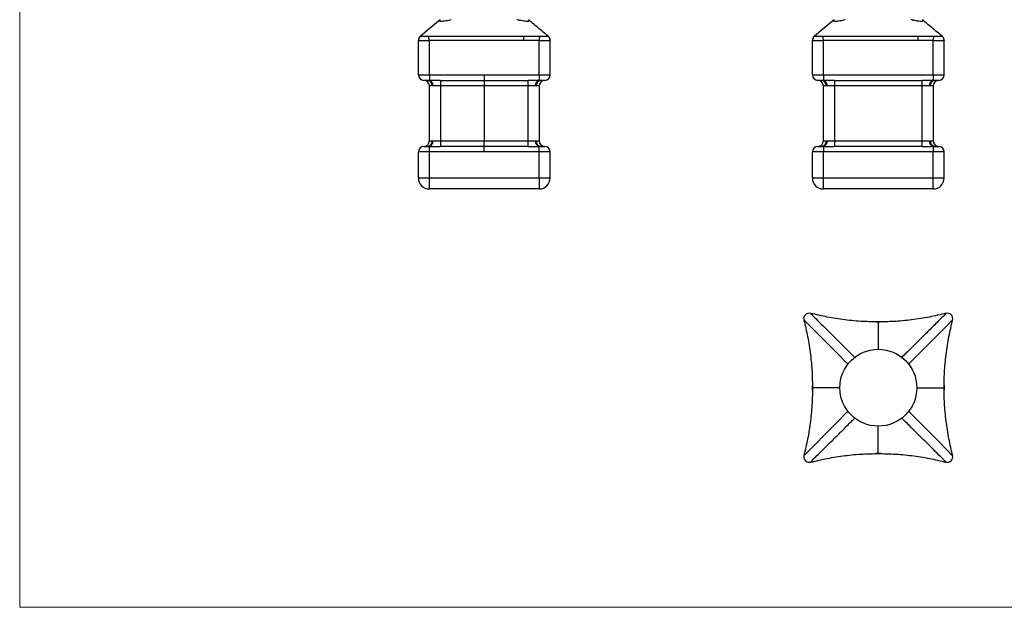
# Model space of a CAD drawing. Units: millimetres. Extents: x 6 to 365, y 6 to 256.
# Drawn here: x 6 to 186, y 6 to 113 of the extents above; entities that cross this region are included whole.
import ezdxf

# ---------------------------------------------------------------- set-up
doc = ezdxf.new("R2010")
doc.units = ezdxf.units.MM
doc.header["$LTSCALE"] = 1.25

msp = doc.modelspace()

# ---------------------------------------------------------------- linework, layer by layer
at = {"color": 7, "linetype": 'Continuous', "lineweight": 18}
for p, q in [((6.25, 256.25), (6.25, 6.25)), ((6.25, 6.25), (365, 6.25))]:
    msp.add_line(p, q, dxfattribs=at)
at = {"color": 7, "linetype": 'Continuous', "lineweight": 25}
for p, q in [((98.12, 109.45), (98.12, 110.22)), ((98.12, 110.22), (100.53, 110.22)), ((169.9, 110.22), (169.9, 109.45)), ((169.9, 110.22), (172.31, 110.22)), ((78.89, 103.17), (78.89, 109.41)), ((80.89, 103.17), (80.89, 109.41)), ((100.89, 103.17), (100.89, 109.41)), ((102.89, 103.17), (102.89, 109.41)), ((150.67, 103.17), (150.67, 109.41)), ((152.67, 103.17), (152.67, 109.41)), ((172.67, 103.17), (172.67, 109.41)), ((174.67, 103.17), (174.67, 109.41)), ((78.89, 103.17), (80.89, 103.17)), ((80.89, 103.17), (80.89, 102.17)), ((80.89, 103.17), (90.89, 103.17)), ((90.89, 103.17), (100.89, 103.17)), ((90.89, 103.17), (90.89, 102.17)), ((100.89, 103.17), (100.89, 102.17)), ((100.89, 103.17), (102.89, 103.17)), ((150.67, 103.17), (152.67, 103.17)), ((152.67, 103.17), (152.67, 102.17)), ((152.67, 103.17), (172.67, 103.17)), ((172.67, 103.17), (172.67, 102.17)), ((172.67, 103.17), (174.67, 103.17)), ((80.89, 102.17), (79.89, 102.17)), ((82.89, 102.17), (80.89, 102.17)), ((81.4, 101.17), (80.89, 101.17)), ((80.89, 91.17), (80.89, 101.17)), ((81.56, 101.17), (81.4, 101.17)), ((82.89, 101.17), (81.56, 101.17)), ((82.89, 102.17), (90.89, 102.17)), ((82.89, 102.17), (82.89, 101.17)), ((90.89, 101.17), (82.89, 101.17)), ((82.89, 101.17), (82.89, 91.17)), ((90.89, 102.17), (98.89, 102.17)), ((90.89, 102.17), (90.89, 101.17)), ((98.89, 101.17), (90.89, 101.17)), ((90.89, 101.17), (90.89, 91.17)), ((100.89, 102.17), (98.89, 102.17)), ((98.89, 101.17), (98.89, 102.17)), ((100.22, 101.17), (98.89, 101.17)), ((98.89, 91.17), (98.89, 101.17)), ((100.38, 101.17), (100.22, 101.17)), ((100.89, 101.17), (100.38, 101.17)), ((101.89, 102.17), (100.89, 102.17)), ((100.89, 101.17), (100.89, 91.17)), ((152.67, 102.17), (151.67, 102.17)), ((154.67, 102.17), (152.67, 102.17)), ((153.17, 101.17), (152.67, 101.17)), ((152.67, 91.17), (152.67, 101.17)), ((153.33, 101.17), (153.17, 101.17)), ((154.67, 101.17), (153.33, 101.17)), ((154.67, 102.17), (170.67, 102.17)), ((154.67, 102.17), (154.67, 101.17)), ((170.67, 101.17), (154.67, 101.17)), ((154.67, 101.17), (154.67, 91.17)), ((172.67, 102.17), (170.67, 102.17)), ((170.67, 101.17), (170.67, 102.17)), ((172, 101.17), (170.67, 101.17)), ((170.67, 91.17), (170.67, 101.17)), ((172.16, 101.17), (172, 101.17)), ((172.67, 101.17), (172.16, 101.17)), ((173.67, 102.17), (172.67, 102.17)), ((172.67, 101.17), (172.67, 91.17)), ((79.89, 90.17), (80.89, 90.17)), ((80.89, 91.17), (81.4, 91.17)), ((80.89, 89.17), (80.89, 90.17)), ((80.89, 90.17), (82.89, 90.17)), ((81.4, 91.17), (81.56, 91.17)), ((81.56, 91.17), (82.89, 91.17)), ((82.89, 91.17), (82.89, 90.17)), ((82.89, 91.17), (90.89, 91.17)), ((90.89, 90.17), (82.89, 90.17)), ((90.89, 90.17), (90.89, 91.17)), ((90.89, 91.17), (98.89, 91.17)), ((90.89, 89.17), (90.89, 90.17)), ((98.89, 90.17), (90.89, 90.17)), ((98.89, 90.17), (98.89, 91.17)), ((98.89, 91.17), (100.22, 91.17)), ((98.89, 90.17), (100.89, 90.17)), ((100.22, 91.17), (100.38, 91.17)), ((100.38, 91.17), (100.89, 91.17)), ((100.89, 89.17), (100.89, 90.17)), ((100.89, 90.17), (101.89, 90.17)), ((151.67, 90.17), (152.67, 90.17)), ((152.67, 91.17), (153.17, 91.17)), ((152.67, 90.17), (154.67, 90.17)), ((152.67, 90.17), (152.67, 89.17)), ((153.17, 91.17), (153.33, 91.17)), ((153.33, 91.17), (154.67, 91.17)), ((154.67, 91.17), (154.67, 90.17)), ((154.67, 91.17), (170.67, 91.17)), ((170.67, 90.17), (154.67, 90.17)), ((170.67, 90.17), (170.67, 91.17)), ((170.67, 91.17), (172, 91.17)), ((170.67, 90.17), (172.67, 90.17)), ((172, 91.17), (172.16, 91.17)), ((172.16, 91.17), (172.67, 91.17)), ((172.67, 90.17), (172.67, 89.17)), ((172.67, 90.17), (173.67, 90.17)), ((80.89, 89.17), (78.89, 89.17)), ((78.89, 84.42), (78.89, 89.17)), ((90.89, 89.17), (80.89, 89.17)), ((80.89, 84.42), (80.89, 89.17)), ((100.89, 89.17), (90.89, 89.17)), ((102.89, 89.17), (100.89, 89.17)), ((100.89, 84.42), (100.89, 89.17)), ((102.89, 84.42), (102.89, 89.17)), ((150.67, 84.42), (150.67, 89.17)), ((152.67, 89.17), (150.67, 89.17)), ((172.67, 89.17), (152.67, 89.17)), ((152.67, 84.42), (152.67, 89.17)), ((172.67, 84.42), (172.67, 89.17)), ((174.67, 89.17), (172.67, 89.17)), ((174.67, 84.42), (174.67, 89.17)), ((78.89, 84.42), (80.89, 84.42)), ((80.89, 82.42), (80.89, 84.42)), ((80.89, 84.42), (100.89, 84.42)), ((100.89, 84.42), (100.89, 82.42)), ((100.89, 84.42), (102.89, 84.42)), ((150.67, 84.42), (152.67, 84.42)), ((152.67, 82.42), (152.67, 84.42)), ((152.67, 84.42), (172.67, 84.42)), ((172.67, 82.42), (172.67, 84.42)), ((172.67, 84.42), (174.67, 84.42)), ((100.89, 82.42), (80.89, 82.42)), ((172.67, 82.42), (152.67, 82.42)), ((162.19, 58.22), (163.02, 58.22)), ((174.67, 46.68), (174.67, 45.87)), ((150.67, 45.76), (150.67, 46.56)), ((163.14, 34.22), (162.31, 34.22))]:
    msp.add_line(p, q, dxfattribs=at)
at = {"color": 7, "linetype": 'Continuous', "lineweight": 25, "flags": 128}
for points in [[(82.85, 113.22), (81.13, 111.78), (79.25, 110.22)], [(154.63, 113.22), (152.9, 111.78), (151.03, 110.22)], [(79.25, 110.22), (79.25, 110.22)], [(80.89, 109.41), (80.87, 109.53), (80.84, 109.66), (80.82, 109.77), (80.8, 109.88), (80.78, 109.99), (80.77, 110.08), (80.75, 110.17), (80.74, 110.24)], [(100.89, 109.41), (100.91, 109.54), (100.93, 109.66), (100.95, 109.77), (100.97, 109.88), (100.99, 109.99), (101.01, 110.08), (101.03, 110.17), (101.04, 110.24)], [(152.52, 110.24), (152.53, 110.17), (152.54, 110.08), (152.56, 109.99), (152.58, 109.88), (152.6, 109.77), (152.62, 109.66), (152.64, 109.54), (152.67, 109.41)], [(172.67, 109.41), (172.69, 109.54), (172.71, 109.66), (172.73, 109.77), (172.75, 109.88), (172.77, 109.99), (172.79, 110.08), (172.8, 110.17), (172.82, 110.24)]]:
    msp.add_lwpolyline(points, dxfattribs=at)
at = {"color": 8, "linetype": 'Continuous', "lineweight": 25, "flags": 128}
for points in [[(150.35, 59.74), (150.34, 59.75), (150.47, 59.59), (150.47, 59.59), (150.47, 59.59)], [(174.98, 59.74), (174.99, 59.75), (174.86, 59.59), (174.86, 59.59), (174.86, 59.59)], [(157.15, 50.5), (156.53, 51.12), (155.71, 51.94), (154.79, 52.87), (153.4, 54.27), (151.83, 55.85), (150.08, 57.62), (149.3, 58.42), (149.3, 58.42), (149.3, 58.42)], [(168.18, 50.49), (168.8, 51.12), (169.62, 51.94), (170.54, 52.87), (171.56, 53.9), (172.69, 55.03), (173.92, 56.27), (175.25, 57.62), (176.03, 58.42), (176.03, 58.42), (176.03, 58.42)], [(157.17, 41.96), (156.53, 41.32), (155.71, 40.5), (154.79, 39.57), (153.77, 38.54), (152.65, 37.41), (151.41, 36.16), (150.08, 34.82), (149.3, 34.02), (149.3, 34.02), (149.3, 34.02)], [(168.19, 41.93), (168.8, 41.32), (169.62, 40.5), (170.54, 39.57), (171.93, 38.17), (173.5, 36.59), (175.25, 34.82), (176.03, 34.02), (176.03, 34.02), (176.03, 34.02)], [(150.35, 32.7), (150.34, 32.68), (150.47, 32.85), (150.47, 32.85), (150.47, 32.85)], [(174.98, 32.7), (174.99, 32.68), (174.86, 32.85), (174.86, 32.85), (174.86, 32.85)]]:
    msp.add_lwpolyline(points, dxfattribs=at)
at = {"color": 7, "linetype": 'Continuous', "lineweight": 25}
msp.add_circle((162.67, 46.22), 7, dxfattribs=at)
for centre, radius, start, end in [((79.87, 109.41), 0.98, 122.0624, 179.8424), ((101.91, 109.41), 0.98, 0.1593, 57.9834), ((101.89, 109.45), 1, 0, 50.1944), ((151.65, 109.41), 0.98, 121.8318, 179.8378), ((173.69, 109.41), 0.98, 0.163, 58.0952), ((79.89, 103.17), 1, 180, 270), ((101.89, 103.17), 1, 270, 0), ((151.67, 103.17), 1, 180, 270), ((173.67, 103.17), 1, 270, 0), ((79.89, 101.17), 1, 0, 90), ((80.5, 101.28), 0.901, 352.9186, 80.4799), ((80.68, 101.31), 0.886, 350.9807, 76.3996), ((101.1, 101.31), 0.886, 103.6004, 189.0193), ((101.27, 101.28), 0.901, 99.5201, 187.0814), ((101.89, 101.17), 1, 90, 180), ((151.67, 101.17), 1, 0, 90), ((152.28, 101.28), 0.901, 352.9186, 80.4799), ((152.46, 101.31), 0.886, 350.9807, 76.3996), ((172.87, 101.31), 0.886, 103.6004, 189.0193), ((173.05, 101.28), 0.901, 99.5201, 187.0814), ((173.67, 101.17), 1, 90, 180), ((79.89, 89.17), 1, 90, 180), ((79.89, 91.17), 1, 270, 0), ((80.5, 91.06), 0.901, 279.5204, 7.0812), ((80.68, 91.03), 0.886, 283.6008, 9.0192), ((101.1, 91.03), 0.886, 170.9808, 256.3992), ((101.27, 91.06), 0.901, 172.9188, 260.4796), ((101.89, 91.17), 1, 180, 270), ((101.89, 89.17), 1, 0, 90), ((151.67, 89.17), 1, 90, 180), ((151.67, 91.17), 1, 270, 0), ((152.28, 91.06), 0.901, 279.5204, 7.0812), ((152.46, 91.03), 0.886, 283.6008, 9.0192), ((172.87, 91.03), 0.886, 170.9808, 256.3992), ((173.05, 91.06), 0.901, 172.9188, 260.4796), ((173.67, 91.17), 1, 180, 270), ((173.67, 89.17), 1, 0, 90), ((80.89, 84.42), 2, 180, 270), ((100.89, 84.42), 2, 270, 0), ((152.67, 84.42), 2, 180, 270), ((172.67, 84.42), 2, 270, 0), ((150.09, 58.79), 1, 74.699, 195.2688), ((175.24, 58.79), 1, 344.699, 105.2688), ((150.09, 33.65), 1, 164.699, 285.2688), ((175.24, 33.65), 1, 254.699, 15.2688)]:
    msp.add_arc(centre, radius, start, end, dxfattribs=at)
for points, knots in [([(84.86, 113.23), (84.71, 113.19), (84.56, 113.14), (84.25, 113.06), (84.09, 113.03), (83.77, 112.97), (83.61, 112.95), (83.31, 112.92), (83.17, 112.91), (82.94, 112.91), (82.85, 112.92), (82.73, 112.95), (82.7, 112.97), (82.69, 113.03), (82.71, 113.07), (82.75, 113.13), (82.78, 113.15), (82.81, 113.18), (82.83, 113.2), (82.85, 113.22), (82.86, 113.23), (82.86, 113.23), (82.87, 113.23), (82.87, 113.24), (82.87, 113.24)], [0, 0, 0, 0, 0.125, 0.125, 0.25, 0.25, 0.375, 0.375, 0.5, 0.5, 0.625, 0.625, 0.75, 0.75, 0.875, 0.875, 0.9375, 0.9375, 0.96875, 0.984375, 0.992187, 0.996094, 0.996094, 1, 1, 1, 1]), ([(98.92, 113.23), (98.97, 113.19), (99.01, 113.14), (99.07, 113.06), (99.09, 113.03), (99.07, 112.97), (99.04, 112.95), (98.91, 112.92), (98.82, 112.91), (98.59, 112.91), (98.45, 112.92), (98.15, 112.95), (97.99, 112.97), (97.67, 113.03), (97.52, 113.07), (97.28, 113.13), (97.21, 113.15), (97.1, 113.18), (97.04, 113.2), (96.97, 113.22), (96.94, 113.23), (96.93, 113.23), (96.92, 113.23), (96.91, 113.24), (96.91, 113.24)], [0, 0, 0, 0, 0.125, 0.125, 0.25, 0.25, 0.375, 0.375, 0.5, 0.5, 0.625, 0.625, 0.75, 0.75, 0.875, 0.875, 0.9375, 0.9375, 0.96875, 0.984375, 0.992187, 0.996094, 0.996094, 1, 1, 1, 1]), ([(102.53, 110.22), (102.23, 110.47), (101.63, 110.97), (100.68, 111.76), (99.79, 112.5), (99.18, 113.01), (98.93, 113.22)], [0, 0, 0, 0, 0.270925, 0.550648, 0.813526, 1, 1, 1, 1]), ([(156.64, 113.23), (156.49, 113.19), (156.33, 113.14), (156.02, 113.06), (155.87, 113.03), (155.55, 112.97), (155.39, 112.95), (155.09, 112.92), (154.95, 112.91), (154.72, 112.91), (154.64, 112.92), (154.55, 112.94), (154.53, 112.95), (154.5, 112.97), (154.49, 112.99), (154.47, 113.01), (154.47, 113.03), (154.48, 113.06), (154.49, 113.08), (154.52, 113.11), (154.53, 113.13), (154.57, 113.17), (154.59, 113.18), (154.61, 113.2), (154.62, 113.21), (154.63, 113.22), (154.63, 113.22), (154.64, 113.23), (154.64, 113.23), (154.65, 113.24), (154.65, 113.24)], [0, 0, 0, 0, 0.125, 0.125, 0.25, 0.25, 0.375, 0.375, 0.5, 0.5, 0.625, 0.625, 0.6875, 0.6875, 0.75, 0.75, 0.8125, 0.8125, 0.875, 0.875, 0.9375, 0.9375, 0.96875, 0.96875, 0.984375, 0.984375, 0.992188, 0.996094, 0.996094, 1, 1, 1, 1]), ([(170.7, 113.23), (170.75, 113.19), (170.79, 113.14), (170.85, 113.06), (170.86, 113.03), (170.84, 112.97), (170.81, 112.95), (170.69, 112.92), (170.6, 112.91), (170.36, 112.91), (170.23, 112.92), (169.92, 112.95), (169.76, 112.97), (169.45, 113.03), (169.29, 113.07), (169.06, 113.13), (168.98, 113.15), (168.87, 113.18), (168.81, 113.2), (168.75, 113.22), (168.72, 113.23), (168.7, 113.23), (168.69, 113.23), (168.69, 113.24), (168.69, 113.24)], [0, 0, 0, 0, 0.125, 0.125, 0.25, 0.25, 0.375, 0.375, 0.5, 0.5, 0.625, 0.625, 0.75, 0.75, 0.875, 0.875, 0.9375, 0.9375, 0.96875, 0.984375, 0.992187, 0.996094, 0.996094, 1, 1, 1, 1]), ([(174.31, 110.22), (174.01, 110.46), (173.42, 110.96), (172.47, 111.75), (171.59, 112.48), (170.97, 113), (170.72, 113.21)], [0, 0, 0, 0, 0.283527, 0.567929, 0.826519, 1, 1, 1, 1]), ([(79.25, 110.22), (79.2, 110.17), (79.09, 110.07), (78.98, 109.88), (78.9, 109.67), (78.89, 109.52), (78.89, 109.45)], [0, 0, 0, 0, 0.25, 0.499999, 0.749999, 1, 1, 1, 1]), ([(79.25, 110.22), (79.25, 110.22), (79.25, 110.22), (79.25, 110.22), (79.26, 110.22), (79.26, 110.23), (79.27, 110.23), (79.29, 110.24), (79.29, 110.24), (79.32, 110.25), (79.33, 110.25), (79.35, 110.24)], [0, 0, 0, 0, 0.03125, 0.03125, 0.0625, 0.125, 0.25, 0.25, 0.5, 0.5, 1, 1, 1, 1]), ([(79.35, 110.24), (79.41, 110.22), (79.58, 110.21), (79.94, 110.21), (80.09, 110.21), (80.4, 110.22), (80.56, 110.23), (80.74, 110.24)], [0, 0, 0, 0, 0.5, 0.5, 0.75, 0.75, 1, 1, 1, 1]), ([(80.74, 110.24), (80.82, 110.25), (80.91, 110.25), (81.08, 110.24), (81.16, 110.23), (81.25, 110.22)], [0, 0, 0, 0, 0.5, 0.5, 1, 1, 1, 1]), ([(98.12, 109.45), (95.25, 109.45), (90.94, 109.45), (85.91, 109.45), (83.4, 109.45), (82.14, 109.45), (81.61, 109.45), (81.34, 109.45), (81.25, 109.45), (81.07, 109.44), (80.98, 109.43), (80.89, 109.41)], [0, 0, 0, 0, 0.5, 0.75, 0.875, 0.9375, 0.96875, 0.96875, 0.984375, 0.984375, 1, 1, 1, 1]), ([(81.25, 110.22), (81.25, 110.22), (81.25, 110.22), (81.25, 110.22), (81.91, 110.22), (82.58, 110.22), (83.25, 110.22), (85.91, 110.22), (88.58, 110.22), (91.25, 110.22), (92.1, 110.22), (92.96, 110.22), (93.81, 110.22), (95.25, 110.22), (96.68, 110.22), (98.12, 110.22)], [-0.00000006, -0.00000006, -0.00000006, -0.00000006, 0, 0, 0, 0.002, 0.002, 0.002, 0.01, 0.01, 0.01, 0.01256321, 0.01256321, 0.01256321, 0.01687091, 0.01687091, 0.01687091, 0.01687091]), ([(100.89, 109.41), (100.77, 109.43), (100.66, 109.45), (100.43, 109.45), (100.31, 109.45), (99.97, 109.45), (99.27, 109.45), (98.58, 109.45), (98.12, 109.45)], [0, 0, 0, 0, 0.125, 0.125, 0.25, 0.25, 0.5, 1, 1, 1, 1]), ([(100.53, 110.22), (100.53, 110.22), (100.54, 110.22), (100.55, 110.22), (100.57, 110.22), (100.6, 110.23), (100.63, 110.23), (100.7, 110.24), (100.74, 110.24), (100.87, 110.25), (100.95, 110.25), (101.04, 110.24)], [0, 0, 0, 0, 0.03125, 0.03125, 0.0625, 0.125, 0.25, 0.25, 0.5, 0.5, 1, 1, 1, 1]), ([(101.04, 110.24), (101.38, 110.22), (101.71, 110.21), (102.08, 110.21), (102.18, 110.21), (102.34, 110.22), (102.4, 110.23), (102.43, 110.24)], [0, 0, 0, 0, 0.5, 0.5, 0.75, 0.75, 1, 1, 1, 1]), ([(102.43, 110.24), (102.44, 110.25), (102.46, 110.25), (102.49, 110.24), (102.51, 110.23), (102.53, 110.22)], [0, 0, 0, 0, 0.5, 0.5, 1, 1, 1, 1]), ([(102.89, 109.45), (102.89, 109.45), (102.89, 109.45), (102.89, 109.45), (102.89, 109.45), (102.89, 109.45), (102.89, 109.45), (102.89, 109.45), (102.89, 109.45), (102.89, 109.43), (102.89, 109.42), (102.89, 109.41)], [0, 0, 0, 0, 0.5, 0.75, 0.875, 0.9375, 0.96875, 0.96875, 0.984375, 0.984375, 1, 1, 1, 1]), ([(151.03, 110.22), (150.97, 110.17), (150.87, 110.07), (150.75, 109.88), (150.68, 109.67), (150.67, 109.52), (150.67, 109.45)], [0, 0, 0, 0, 0.25, 0.499999, 0.749999, 1, 1, 1, 1]), ([(150.67, 109.41), (150.67, 109.44), (150.67, 109.46), (150.67, 109.46), (150.67, 109.46)], [0, 0, 0, 0, 0.9384795, 1, 1, 1, 1]), ([(151.03, 110.22), (151.03, 110.22), (151.03, 110.22), (151.03, 110.22), (151.04, 110.23), (151.04, 110.23), (151.05, 110.23), (151.07, 110.24), (151.08, 110.25), (151.09, 110.25), (151.1, 110.25), (151.11, 110.25), (151.12, 110.24), (151.13, 110.24)], [0, 0, 0, 0, 0.0625, 0.0625, 0.125, 0.125, 0.25, 0.25, 0.5, 0.5, 0.75, 0.75, 1, 1, 1, 1]), ([(151.13, 110.24), (151.14, 110.24), (151.15, 110.24), (151.17, 110.23), (151.18, 110.23), (151.22, 110.22), (151.26, 110.22), (151.37, 110.21), (151.48, 110.21), (151.72, 110.21), (151.87, 110.21), (152.18, 110.22), (152.34, 110.23), (152.52, 110.24)], [0, 0, 0, 0, 0.0625, 0.0625, 0.125, 0.125, 0.25, 0.25, 0.5, 0.5, 0.75, 0.75, 1, 1, 1, 1]), ([(152.52, 110.24), (152.6, 110.25), (152.69, 110.25), (152.86, 110.24), (152.94, 110.23), (153.03, 110.22)], [0, 0, 0, 0, 0.5, 0.5, 1, 1, 1, 1]), ([(169.9, 109.45), (167.02, 109.45), (162.72, 109.45), (157.69, 109.45), (155.18, 109.45), (153.92, 109.45), (153.38, 109.45), (153.11, 109.45), (153.02, 109.45), (152.84, 109.44), (152.76, 109.43), (152.67, 109.41)], [0, 0, 0, 0, 0.5, 0.75, 0.875, 0.9375, 0.96875, 0.96875, 0.984375, 0.984375, 1, 1, 1, 1]), ([(153.03, 110.22), (153.03, 110.22), (153.03, 110.22), (153.03, 110.22), (153.69, 110.22), (154.36, 110.22), (155.03, 110.22), (157.69, 110.22), (160.36, 110.22), (163.03, 110.22), (163.25, 110.22), (163.48, 110.22), (163.71, 110.22), (165.77, 110.22), (167.83, 110.22), (169.9, 110.22)], [-0.00000006, -0.00000006, -0.00000006, -0.00000006, 0, 0, 0, 0.002, 0.002, 0.002, 0.01, 0.01, 0.01, 0.01068145, 0.01068145, 0.01068145, 0.01687091, 0.01687091, 0.01687091, 0.01687091]), ([(172.67, 109.41), (172.55, 109.43), (172.44, 109.45), (172.2, 109.45), (172.09, 109.45), (171.74, 109.45), (171.05, 109.45), (170.36, 109.45), (169.9, 109.45)], [0, 0, 0, 0, 0.125, 0.125, 0.25, 0.25, 0.5, 1, 1, 1, 1]), ([(172.31, 110.22), (172.31, 110.22), (172.32, 110.22), (172.33, 110.22), (172.34, 110.22), (172.38, 110.23), (172.41, 110.23), (172.47, 110.24), (172.52, 110.24), (172.64, 110.25), (172.73, 110.25), (172.82, 110.24)], [0, 0, 0, 0, 0.03125, 0.03125, 0.0625, 0.125, 0.25, 0.25, 0.5, 0.5, 1, 1, 1, 1]), ([(172.82, 110.24), (173.16, 110.22), (173.48, 110.21), (173.85, 110.21), (173.96, 110.21), (174.12, 110.22), (174.18, 110.23), (174.2, 110.24)], [0, 0, 0, 0, 0.5, 0.5, 0.75, 0.75, 1, 1, 1, 1]), ([(174.2, 110.24), (174.22, 110.25), (174.23, 110.25), (174.27, 110.24), (174.29, 110.23), (174.31, 110.22)], [0, 0, 0, 0, 0.5, 0.5, 1, 1, 1, 1]), ([(174.67, 109.45), (174.66, 109.52), (174.65, 109.67), (174.58, 109.88), (174.47, 110.07), (174.36, 110.17), (174.31, 110.22)], [0, 0, 0, 0, 0.2500005, 0.5000006, 0.7499995, 1, 1, 1, 1]), ([(80.89, 109.41), (80.76, 109.4), (80.63, 109.39), (80.37, 109.37), (80.24, 109.37), (80, 109.36), (79.89, 109.35), (79.67, 109.35), (79.57, 109.35), (79.29, 109.35), (79.14, 109.35), (78.99, 109.37), (78.95, 109.37), (78.9, 109.39), (78.89, 109.4), (78.89, 109.41)], [0, 0, 0, 0, 0.125, 0.125, 0.25, 0.25, 0.375, 0.375, 0.5, 0.5, 0.75, 0.75, 0.875, 0.875, 1, 1, 1, 1]), ([(102.89, 109.41), (102.89, 109.4), (102.88, 109.39), (102.82, 109.37), (102.79, 109.37), (102.69, 109.36), (102.62, 109.35), (102.48, 109.35), (102.4, 109.35), (102.12, 109.35), (101.9, 109.35), (101.53, 109.37), (101.41, 109.37), (101.15, 109.39), (101.02, 109.4), (100.89, 109.41)], [0, 0, 0, 0, 0.125, 0.125, 0.25, 0.25, 0.375, 0.375, 0.5, 0.5, 0.75, 0.75, 0.875, 0.875, 1, 1, 1, 1]), ([(152.67, 109.41), (152.53, 109.4), (152.4, 109.39), (152.15, 109.37), (152.02, 109.37), (151.78, 109.36), (151.66, 109.35), (151.45, 109.35), (151.34, 109.35), (151.07, 109.35), (150.92, 109.35), (150.77, 109.37), (150.73, 109.37), (150.68, 109.39), (150.67, 109.4), (150.67, 109.41)], [0, 0, 0, 0, 0.125, 0.125, 0.25, 0.25, 0.375, 0.375, 0.5, 0.5, 0.75, 0.75, 0.875, 0.875, 1, 1, 1, 1]), ([(174.67, 109.41), (174.67, 109.4), (174.65, 109.39), (174.6, 109.37), (174.56, 109.37), (174.46, 109.36), (174.4, 109.35), (174.26, 109.35), (174.17, 109.35), (173.9, 109.35), (173.67, 109.35), (173.31, 109.37), (173.18, 109.37), (172.93, 109.39), (172.8, 109.4), (172.67, 109.41)], [0, 0, 0, 0, 0.125, 0.125, 0.25, 0.25, 0.375, 0.375, 0.5, 0.5, 0.75, 0.75, 0.875, 0.875, 1, 1, 1, 1]), ([(162.67, 58.21), (161.74, 58.22), (159.71, 58.25), (156.6, 58.55), (153.42, 59.03), (151.35, 59.53), (150.36, 59.76)], [0, 0, 0, 0, 0.223852, 0.488247, 0.753638, 1, 1, 1, 1]), ([(174.97, 59.77), (173.98, 59.53), (171.92, 59.03), (168.73, 58.55), (165.62, 58.25), (163.59, 58.22), (162.67, 58.21)], [0, 0, 0, 0, 0.246418, 0.51182, 0.776247, 1, 1, 1, 1]), ([(149.12, 58.53), (149.36, 57.53), (149.85, 55.46), (150.33, 52.28), (150.64, 49.16), (150.66, 47.14), (150.67, 46.22)], [0, 0, 0, 0, 0.2467716, 0.5125331, 0.7773174, 1, 1, 1, 1]), ([(162.67, 58.19), (162.67, 58.21), (162.67, 58.25), (162.67, 58.04), (162.67, 57.75), (162.67, 57.25), (162.67, 56.39), (162.67, 55.22), (162.67, 54.08), (162.67, 53.47), (162.67, 53.19)], [0, 0, 0, 0, 0.048083, 0.089812, 0.132075, 0.174381, 0.301207, 0.54611, 0.791731, 1, 1, 1, 1]), ([(174.65, 46.22), (174.67, 47.14), (174.69, 49.16), (175, 52.28), (175.48, 55.46), (175.97, 57.53), (176.21, 58.53)], [0, 0, 0, 0, 0.222784, 0.487535, 0.753285, 1, 1, 1, 1]), ([(150.68, 46.22), (150.67, 45.3), (150.64, 43.27), (150.33, 40.16), (149.85, 36.97), (149.36, 34.91), (149.12, 33.91)], [0, 0, 0, 0, 0.222784, 0.487535, 0.753285, 1, 1, 1, 1]), ([(155.7, 46.22), (155.66, 46.22), (155.3, 46.22), (154.49, 46.22), (153.32, 46.22), (152.15, 46.22), (151.2, 46.22), (150.71, 46.22), (150.64, 46.22), (150.68, 46.22), (150.69, 46.22)], [0, 0, 0, 0, 0.034803, 0.288411, 0.542577, 0.722084, 0.90197, 0.934301, 0.967937, 1, 1, 1, 1]), ([(169.65, 46.22), (169.69, 46.22), (170.03, 46.22), (170.84, 46.22), (172.01, 46.22), (173.18, 46.22), (174.13, 46.22), (174.62, 46.22), (174.69, 46.22), (174.66, 46.22), (174.64, 46.22)], [0, 0, 0, 0, 0.029545, 0.284514, 0.540044, 0.720514, 0.901366, 0.933869, 0.967686, 1, 1, 1, 1]), ([(176.21, 33.91), (175.97, 34.91), (175.48, 36.97), (175, 40.16), (174.69, 43.27), (174.67, 45.3), (174.66, 46.22)], [0, 0, 0, 0, 0.246768, 0.512529, 0.777312, 1, 1, 1, 1]), ([(162.67, 34.25), (162.67, 34.23), (162.67, 34.19), (162.67, 34.39), (162.67, 34.69), (162.67, 35.19), (162.67, 36.05), (162.67, 37.22), (162.67, 38.35), (162.67, 38.95), (162.67, 39.22)], [0, 0, 0, 0, 0.048376, 0.09036, 0.13288, 0.175444, 0.303043, 0.54944, 0.796558, 1, 1, 1, 1]), ([(150.36, 32.67), (151.35, 32.91), (153.42, 33.4), (156.6, 33.89), (159.71, 34.19), (161.74, 34.22), (162.67, 34.23)], [0, 0, 0, 0, 0.246418, 0.51182, 0.776247, 1, 1, 1, 1]), ([(162.67, 34.23), (163.59, 34.22), (165.62, 34.19), (168.73, 33.89), (171.92, 33.41), (173.98, 32.91), (174.97, 32.67)], [0, 0, 0, 0, 0.223852, 0.488247, 0.753638, 1, 1, 1, 1])]:
    msp.add_open_spline(points, degree=3, knots=knots, dxfattribs=at)
at = {"color": 8, "linetype": 'Continuous', "lineweight": 25}
for points, knots in [([(150.47, 59.59), (150.47, 59.59), (150.74, 59.32), (151.48, 58.59), (152.62, 57.46), (153.86, 56.24), (155, 55.11), (156.03, 54.08), (156.96, 53.16), (157.76, 52.36), (158.19, 51.93), (158.4, 51.72)], [0, 0, 0, 0, 0.000002, 0.07503, 0.208732, 0.342434, 0.476962, 0.611491, 0.74515, 0.879008, 1, 1, 1, 1]), ([(174.86, 59.59), (174.86, 59.59), (174.59, 59.32), (173.69, 58.44), (172.27, 57.02), (170.68, 55.45), (169.4, 54.18), (168.37, 53.16), (167.57, 52.36), (167.15, 51.94), (166.95, 51.74)], [0, 0, 0, 0, 0.000002, 0.07526, 0.254575, 0.434016, 0.613338, 0.747506, 0.881675, 1, 1, 1, 1]), ([(149.3, 58.42), (149.3, 58.42), (149.29, 58.42), (149.2, 58.48), (149.11, 58.55), (149.14, 58.54), (149.14, 58.53)], [0, 0, 0, 0, 0.000054, 0.069158, 0.736084, 1, 1, 1, 1]), ([(176.03, 58.42), (176.03, 58.42), (176.04, 58.42), (176.13, 58.48), (176.22, 58.55), (176.2, 58.54), (176.19, 58.53)], [0, 0, 0, 0, 0.000054, 0.069155, 0.736055, 1, 1, 1, 1]), ([(150.47, 32.85), (150.47, 32.85), (150.74, 33.12), (151.64, 34), (153.06, 35.41), (154.65, 36.98), (155.93, 38.26), (156.96, 39.28), (157.76, 40.08), (158.19, 40.51), (158.4, 40.71)], [0, 0, 0, 0, 0.000002, 0.07505, 0.253864, 0.432803, 0.611623, 0.745417, 0.879211, 1, 1, 1, 1]), ([(174.86, 32.85), (174.86, 32.85), (174.59, 33.12), (173.85, 33.84), (172.71, 34.98), (171.47, 36.2), (170.33, 37.33), (169.3, 38.36), (168.37, 39.28), (167.57, 40.08), (167.15, 40.5), (166.95, 40.7)], [0, 0, 0, 0, 0.000002, 0.07523, 0.2092877, 0.3433463, 0.4782326, 0.6131193, 0.7471349, 0.8813494, 1, 1, 1, 1]), ([(149.3, 34.02), (149.3, 34.02), (149.29, 34.02), (149.2, 33.96), (149.11, 33.88), (149.14, 33.9), (149.14, 33.91)], [0, 0, 0, 0, 0.000054, 0.069155, 0.736055, 1, 1, 1, 1]), ([(176.03, 34.02), (176.03, 34.02), (176.04, 34.02), (176.13, 33.96), (176.22, 33.88), (176.2, 33.9), (176.19, 33.91)], [0, 0, 0, 0, 0.000054, 0.069158, 0.736084, 1, 1, 1, 1])]:
    msp.add_open_spline(points, degree=3, knots=knots, dxfattribs=at)

doc.saveas('drawing.dxf')
